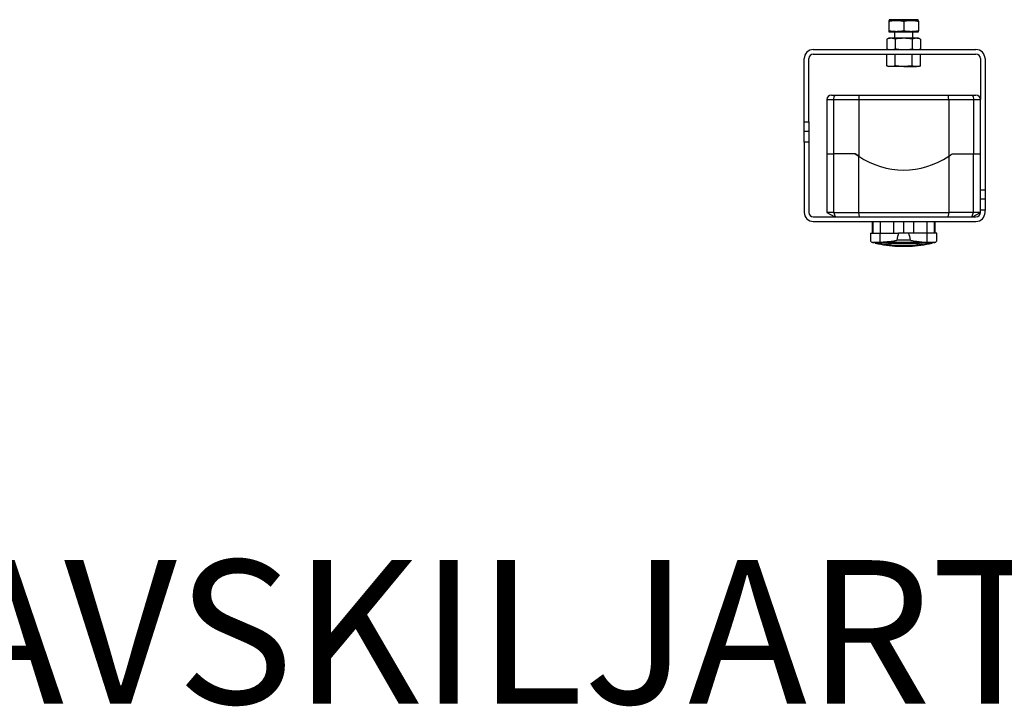
# Model space of a CAD drawing. Units: millimetres. Extents: x 12 to 403, y 16 to 284.
# Drawn here: x 317 to 361, y 83 to 114 of the extents above; entities that cross this region are included whole.
import ezdxf

# ---------------------------------------------------------------- set-up
doc = ezdxf.new("R2010")
doc.units = ezdxf.units.MM
doc.styles.add('SLDTEXTSTYLE0', font='TXT', dxfattribs={"width": 0.75})

# ---------------------------------------------------------------- blocks, each defined once
blk = doc.blocks.new('SW_NOTE_0_1')
at = {"color": 0, "linetype": 'Continuous', "lineweight": 0, "insert": (54.273, 8.186), "char_height": 6.35, "attachment_point": 2, "style": 'SLDTEXTSTYLE0'}
blk.add_mtext('RENSA AVSKILJARTEKNIK AB', dxfattribs=at)

msp = doc.modelspace()

# ---------------------------------------------------------------- linework, layer by layer
at = {"color": 7, "linetype": 'Continuous', "lineweight": 25}
for p, q in [((355.8712, 113.8084), (356.1962, 113.8084)), ((355.8712, 113.7718), (355.8712, 113.345)), ((355.8862, 113.8384), (355.8862, 113.8084)), ((356.1962, 113.8084), (356.8462, 113.8084)), ((356.5212, 113.7718), (356.5212, 113.345)), ((356.8462, 113.8084), (357.1712, 113.8084)), ((357.1562, 113.8084), (357.1562, 113.8384)), ((357.1712, 113.7718), (357.1712, 113.345)), ((355.8712, 113.0154), (355.7706, 112.9788)), ((355.7706, 112.9788), (355.7706, 112.552)), ((355.8712, 113.3084), (356.1962, 113.3084)), ((355.9583, 113.0154), (355.8712, 113.0154)), ((356.5212, 113.0154), (355.9583, 113.0154)), ((356.1212, 113.3084), (356.1212, 113.0154)), ((356.1459, 112.9788), (356.1459, 112.552)), ((356.1962, 113.3084), (356.8462, 113.3084)), ((357.0841, 113.0154), (356.5212, 113.0154)), ((356.8462, 113.3084), (357.1712, 113.3084)), ((356.8965, 112.9788), (356.8965, 112.552)), ((356.9212, 113.0154), (356.9212, 113.3084)), ((357.1712, 113.0154), (357.0841, 113.0154)), ((357.2717, 112.9788), (357.1712, 113.0154)), ((357.2717, 112.9788), (357.2717, 112.552)), ((352.5212, 112.5154), (359.7212, 112.5154)), ((355.7706, 112.552), (355.8712, 112.5154)), ((357.1712, 112.5154), (357.2717, 112.552)), ((352.1212, 109.3154), (352.1212, 112.1154)), ((352.3212, 109.3154), (352.3212, 112.1154)), ((352.5212, 112.3154), (359.7212, 112.3154)), ((355.7706, 111.802), (355.7706, 112.3154)), ((356.1459, 111.802), (356.1459, 112.3154)), ((356.8965, 111.802), (356.8965, 112.3154)), ((357.2717, 111.802), (357.2717, 112.3154)), ((359.9212, 112.1154), (359.9212, 110.303)), ((360.1212, 112.1154), (360.1212, 106.3154)), ((355.7706, 111.802), (355.8712, 111.7654)), ((355.9583, 111.7654), (355.8712, 111.7654)), ((356.5212, 111.7654), (355.9583, 111.7654)), ((356.5212, 111.7654), (357.0841, 111.7654)), ((357.1712, 111.7654), (357.0841, 111.7654)), ((357.1712, 111.7654), (357.2717, 111.802)), ((353.1212, 110.303), (353.425, 110.303)), ((353.1212, 110.303), (353.1212, 107.9054)), ((353.425, 110.303), (354.5294, 110.303)), ((353.425, 107.9054), (353.425, 110.303)), ((353.4731, 110.503), (354.5538, 110.503)), ((354.5294, 110.303), (354.5294, 107.7981)), ((354.5294, 110.303), (358.513, 110.303)), ((354.5538, 110.503), (358.4885, 110.503)), ((358.4885, 110.503), (359.5693, 110.503)), ((358.513, 110.303), (359.6174, 110.303)), ((358.513, 110.303), (358.513, 107.7981)), ((359.6174, 110.303), (359.6174, 107.9054)), ((359.6174, 110.303), (359.9212, 110.303)), ((359.9212, 107.9054), (359.9212, 110.303)), ((352.1212, 109.3154), (352.3212, 109.3154)), ((352.1212, 108.9154), (352.1212, 109.3154)), ((352.3212, 109.3154), (352.3212, 108.9154)), ((352.1212, 108.9154), (352.3212, 108.9154)), ((352.1212, 108.4154), (352.1212, 108.9154)), ((352.3212, 108.9154), (352.3212, 108.4154)), ((352.3212, 108.4154), (352.1212, 108.4154)), ((352.1212, 108.4154), (352.1212, 105.3154)), ((352.3212, 108.4154), (352.3212, 105.3154)), ((353.1212, 107.9054), (353.425, 107.9054)), ((353.1212, 107.9054), (353.1212, 105.3154)), ((354.3787, 107.9054), (353.425, 107.9054)), ((353.425, 105.3154), (353.425, 107.9054)), ((354.5294, 107.7981), (354.3787, 107.9054)), ((354.3787, 107.9054), (354.5294, 107.7981)), ((354.5294, 105.3154), (354.5294, 107.7981)), ((358.513, 107.7981), (358.513, 105.3154)), ((358.6636, 107.9054), (359.6174, 107.9054)), ((359.6174, 107.9054), (359.9212, 107.9054)), ((359.6174, 105.3154), (359.6174, 107.9054)), ((359.9212, 105.9154), (359.9212, 107.9054)), ((359.9212, 106.3154), (360.1212, 106.3154)), ((359.9212, 105.9154), (360.1212, 105.9154)), ((359.9212, 105.4154), (359.9212, 105.9154)), ((360.1212, 106.3154), (360.1212, 105.9154)), ((360.1212, 105.9154), (360.1212, 105.4154)), ((352.5212, 105.1154), (359.7212, 105.1154)), ((353.425, 105.3154), (353.1212, 105.3154)), ((353.1212, 105.3154), (353.4712, 105.1154)), ((353.425, 105.3154), (354.5294, 105.3154)), ((353.5092, 105.1154), (353.425, 105.3154)), ((354.5294, 105.3154), (358.513, 105.3154)), ((354.5721, 105.1154), (354.5294, 105.3154)), ((358.513, 105.3154), (358.4702, 105.1154)), ((359.6174, 105.3154), (358.513, 105.3154)), ((359.5332, 105.1154), (359.6174, 105.3154)), ((359.5712, 105.1154), (359.9212, 105.3154)), ((359.9212, 105.3154), (359.6174, 105.3154)), ((359.9212, 105.3154), (359.9212, 105.4154)), ((360.1212, 105.4154), (359.9212, 105.4154)), ((360.1212, 105.3154), (360.1212, 105.4154)), ((352.5212, 104.9154), (359.7212, 104.9154)), ((355.1262, 104.9154), (355.1262, 104.3964)), ((356.0712, 104.9154), (356.0712, 104.3964)), ((356.9712, 104.3964), (356.9712, 104.9154)), ((357.9162, 104.3964), (357.9162, 104.9154)), ((355.0494, 104.3964), (355.4812, 104.3964)), ((355.4812, 103.9989), (355.4812, 104.3964)), ((355.4812, 104.3964), (356.2924, 104.3964)), ((356.75, 104.3964), (356.2924, 104.3964)), ((357.5612, 104.3964), (356.75, 104.3964)), ((357.5612, 103.9989), (357.5612, 104.3964)), ((357.9929, 104.3964), (357.5612, 104.3964)), ((355.3449, 103.9914), (355.138, 103.9914)), ((355.1521, 103.9904), (355.2009, 103.9904)), ((355.2009, 103.9904), (355.2009, 103.9914)), ((355.2512, 103.9904), (355.2512, 103.9914)), ((355.2539, 103.9904), (355.2512, 103.9904)), ((355.2539, 103.9914), (355.2539, 103.9904)), ((355.2539, 103.9904), (355.2543, 103.9904)), ((355.2543, 103.9904), (355.255, 103.9633)), ((355.3694, 103.9633), (355.255, 103.9633)), ((355.2551, 103.9623), (355.255, 103.9633)), ((355.2629, 103.9528), (355.2551, 103.9623)), ((357.6974, 103.9914), (355.3449, 103.9914)), ((355.6712, 103.9914), (355.6712, 103.9913)), ((355.6712, 103.9913), (355.8172, 103.9608)), ((357.3712, 103.9913), (355.6712, 103.9913)), ((357.0612, 103.9438), (355.9812, 103.9438)), ((356.8295, 104.0905), (356.2129, 104.0905)), ((356.7844, 103.8233), (356.2579, 103.8233)), ((356.6021, 103.818), (356.4403, 103.818)), ((356.4419, 103.818), (356.6006, 103.818)), ((356.6006, 103.818), (356.697, 103.818)), ((357.2252, 103.9608), (357.3712, 103.9913)), ((357.3712, 103.9913), (357.3712, 103.9914)), ((357.7873, 103.9633), (357.673, 103.9633)), ((357.9043, 103.9914), (357.6974, 103.9914)), ((357.7873, 103.9623), (357.7794, 103.9528)), ((357.7873, 103.9633), (357.788, 103.9904)), ((357.7873, 103.9633), (357.7873, 103.9623)), ((357.788, 103.9904), (357.7885, 103.9904)), ((357.7885, 103.9904), (357.7885, 103.9914)), ((357.7912, 103.9904), (357.7885, 103.9904)), ((357.7912, 103.9904), (357.7912, 103.9914)), ((357.7912, 103.9904), (357.7912, 103.9914)), ((357.7912, 103.9904), (357.7912, 103.9904)), ((357.8415, 103.9914), (357.8415, 103.9904)), ((357.8415, 103.9904), (357.8902, 103.9904))]:
    msp.add_line(p, q, dxfattribs=at)
at = {"color": 8, "linetype": 'Continuous', "lineweight": 25}
for p, q in [((357.1562, 113.8384), (355.8862, 113.8384)), ((355.161, 104.9154), (355.161, 104.3964)), ((355.4814, 104.9154), (355.4814, 104.3964)), ((356.5212, 104.3964), (356.5212, 104.9154)), ((357.5609, 104.3964), (357.5609, 104.9154)), ((357.8813, 104.3964), (357.8813, 104.9154)), ((357.2252, 103.9608), (355.8172, 103.9608))]:
    msp.add_line(p, q, dxfattribs=at)
at = {"color": 7, "linetype": 'Continuous', "lineweight": 25, "flags": 128}
for points in [[(355.0494, 104.3964), (355.0507, 104.2543), (355.0521, 104.0895)], [(357.9902, 104.0895), (357.9917, 104.2543), (357.9929, 104.3964)]]:
    msp.add_lwpolyline(points, dxfattribs=at)
at = {"color": 7, "linetype": 'Continuous', "lineweight": 25}
for centre, radius, start, end in [((352.5212, 112.1154), 0.4, 90, 180), ((359.7212, 112.1154), 0.4, 0, 90), ((352.5212, 112.1154), 0.2, 90, 180), ((359.7212, 112.1154), 0.2, 0, 90), ((353.3212, 110.303), 0.2, 90, 180), ((353.669, 110.3501), 0.2485, 142.03158, 190.92712), ((359.3733, 110.3501), 0.2485, 349.07324, 37.96806), ((359.7212, 110.303), 0.2, 0, 90), ((356.5212, 110.7554), 3.5655, 236.03878, 303.96122), ((356.5212, 110.7554), 3.5655, 303.96122, 306.93326), ((352.5212, 105.3154), 0.4, 180, 270), ((352.5212, 105.3154), 0.2, 180, 270), ((359.7212, 105.3154), 0.4, 270, 0), ((359.7212, 105.3154), 0.2, 270, 0), ((355.1521, 104.0904), 0.1, 261.89046, 270.00001), ((356.5212, 109.7365), 5.919, 257.72653, 267.4511), ((355.9812, 104.7438), 0.8, 258.17217, 269.99998), ((356.5212, 109.7365), 5.919, 272.5489, 282.27347), ((357.0612, 104.7438), 0.8, 270.00002, 281.82783), ((357.8902, 104.0904), 0.1, 269.99999, 278.10954)]:
    msp.add_arc(centre, radius, start, end, dxfattribs=at)
for centre, major_axis, ratio, start_param, end_param in [((354.5538, 110.303), (0, 0.2), 0.1220213, 0, 1.5707963), ((358.4885, 110.303), (0, 0.2), 0.1220213, 4.712389, 6.2831853), ((356.5212, -811.9455), (0, 916.7168), 0.0087268, 0.0286041, 0.0385441), ((356.5212, -811.9455), (0, 916.7168), 0.0087268, 6.2446412, 6.2545812), ((356.5212, 1276.8154), (0, 1173.5998), 0.027497, 3.1052295, 3.1058934), ((356.5212, 259.3791), (0, 155.5149), 0.2075074, 3.1058934, 3.1772919), ((356.5212, 1276.8154), (0, 1173.5998), 0.027497, 3.1772919, 3.1779558)]:
    msp.add_ellipse(centre, major_axis=major_axis, ratio=ratio, start_param=start_param, end_param=end_param, dxfattribs=at)
for points, knots in [([(355.8712, 113.7718), (355.9248, 113.7821), (356.0324, 113.8029), (356.1414, 113.8065), (356.1962, 113.8084)], [0, 0, 0, 0, 0.49811, 1, 1, 1, 1]), ([(355.8712, 113.8084), (355.8712, 113.8043), (355.8712, 113.799), (355.8712, 113.7773), (355.8712, 113.7718)], [0, 0, 0, 0, 0.7469332, 1, 1, 1, 1]), ([(356.1962, 113.8084), (356.2505, 113.8066), (356.3595, 113.8029), (356.4671, 113.7822), (356.5212, 113.7718)], [0, 0, 0, 0, 0.4977789, 1, 1, 1, 1]), ([(356.5212, 113.7718), (356.5748, 113.7821), (356.6824, 113.8029), (356.7914, 113.8065), (356.8462, 113.8084)], [0, 0, 0, 0, 0.4981134, 1, 1, 1, 1]), ([(356.8462, 113.8084), (356.9005, 113.8066), (357.0095, 113.8029), (357.1171, 113.7822), (357.1712, 113.7718)], [0, 0, 0, 0, 0.4977806, 1, 1, 1, 1]), ([(357.1712, 113.7718), (357.1712, 113.7773), (357.1712, 113.799), (357.1712, 113.8043), (357.1712, 113.8084)], [0, 0, 0, 0, 0.2530668, 1, 1, 1, 1]), ([(356.1962, 113.3084), (356.1419, 113.3102), (356.0328, 113.3138), (355.9252, 113.3345), (355.8712, 113.345)], [0, 0, 0, 0, 0.4977806, 1, 1, 1, 1]), ([(355.8712, 113.345), (355.8712, 113.3395), (355.8712, 113.3178), (355.8712, 113.3124), (355.8712, 113.3084)], [0, 0, 0, 0, 0.2530668, 1, 1, 1, 1]), ([(356.5212, 113.345), (356.4676, 113.3346), (356.36, 113.3139), (356.2509, 113.3102), (356.1962, 113.3084)], [0, 0, 0, 0, 0.49811173, 1, 1, 1, 1]), ([(356.8462, 113.3084), (356.7919, 113.3102), (356.6828, 113.3138), (356.5752, 113.3345), (356.5212, 113.345)], [0, 0, 0, 0, 0.4977806, 1, 1, 1, 1]), ([(357.1712, 113.345), (357.1176, 113.3346), (357.01, 113.3139), (356.9009, 113.3102), (356.8462, 113.3084)], [0, 0, 0, 0, 0.4981134, 1, 1, 1, 1]), ([(357.1712, 113.3084), (357.1712, 113.3124), (357.1712, 113.3178), (357.1712, 113.3395), (357.1712, 113.345)], [0, 0, 0, 0, 0.7469332, 1, 1, 1, 1]), ([(355.9583, 113.0154), (355.9269, 113.0135), (355.864, 113.0099), (355.8018, 112.9892), (355.7706, 112.9788)], [0, 0, 0, 0, 0.4977806, 1, 1, 1, 1]), ([(356.1459, 112.9788), (356.115, 112.9891), (356.0528, 113.0099), (355.9899, 113.0135), (355.9583, 113.0154)], [0, 0, 0, 0, 0.4981118, 1, 1, 1, 1]), ([(356.5212, 113.0154), (356.4263, 113.0113), (356.3004, 113.0058), (356.1764, 112.9841), (356.1459, 112.9788)], [0, 0, 0, 0, 0.7537931, 1, 1, 1, 1]), ([(356.8965, 112.9788), (356.8926, 112.9794), (356.7689, 113.0019), (356.6431, 113.0087), (356.5212, 113.0154)], [0, 0, 0, 0, 0.0309755, 1, 1, 1, 1]), ([(357.0841, 113.0154), (357.0527, 113.0135), (356.9898, 113.0099), (356.9277, 112.9892), (356.8965, 112.9788)], [0, 0, 0, 0, 0.4977806, 1, 1, 1, 1]), ([(357.2717, 112.9788), (357.2408, 112.9891), (357.1787, 113.0099), (357.1157, 113.0135), (357.0841, 113.0154)], [0, 0, 0, 0, 0.4981137, 1, 1, 1, 1]), ([(355.7706, 112.552), (355.8016, 112.5416), (355.8637, 112.5208), (355.9267, 112.5172), (355.9583, 112.5154)], [0, 0, 0, 0, 0.4981128, 1, 1, 1, 1]), ([(355.9583, 112.5154), (355.9896, 112.5172), (356.0526, 112.5208), (356.1147, 112.5415), (356.1459, 112.552)], [0, 0, 0, 0, 0.4977816, 1, 1, 1, 1]), ([(356.1459, 112.552), (356.1764, 112.5466), (356.3004, 112.5249), (356.4263, 112.5194), (356.5212, 112.5154)], [0, 0, 0, 0, 0.2462069, 1, 1, 1, 1]), ([(356.5212, 112.5154), (356.6431, 112.522), (356.7689, 112.5288), (356.8926, 112.5513), (356.8965, 112.552)], [0, 0, 0, 0, 0.9690245, 1, 1, 1, 1]), ([(356.8965, 112.552), (356.9274, 112.5416), (356.9895, 112.5208), (357.0525, 112.5172), (357.0841, 112.5154)], [0, 0, 0, 0, 0.4981128, 1, 1, 1, 1]), ([(357.0841, 112.5154), (357.1154, 112.5172), (357.1784, 112.5208), (357.2405, 112.5415), (357.2717, 112.552)], [0, 0, 0, 0, 0.4977796, 1, 1, 1, 1]), ([(355.9583, 111.7654), (355.9269, 111.7672), (355.864, 111.7708), (355.8018, 111.7915), (355.7706, 111.802)], [0, 0, 0, 0, 0.4977806, 1, 1, 1, 1]), ([(356.1459, 111.802), (356.115, 111.7916), (356.0528, 111.7708), (355.9899, 111.7672), (355.9583, 111.7654)], [0, 0, 0, 0, 0.4981118, 1, 1, 1, 1]), ([(356.5212, 111.7654), (356.4263, 111.7694), (356.3004, 111.7749), (356.1764, 111.7966), (356.1459, 111.802)], [0, 0, 0, 0, 0.7537931, 1, 1, 1, 1]), ([(356.8965, 111.802), (356.8926, 111.8013), (356.7689, 111.7788), (356.6431, 111.772), (356.5212, 111.7654)], [0, 0, 0, 0, 0.0309755, 1, 1, 1, 1]), ([(357.0841, 111.7654), (357.0527, 111.7672), (356.9898, 111.7708), (356.9277, 111.7915), (356.8965, 111.802)], [0, 0, 0, 0, 0.4977806, 1, 1, 1, 1]), ([(357.2717, 111.802), (357.2408, 111.7916), (357.1787, 111.7708), (357.1157, 111.7672), (357.0841, 111.7654)], [0, 0, 0, 0, 0.4981137, 1, 1, 1, 1]), ([(353.3212, 110.503), (353.3232, 110.503), (353.3274, 110.503), (353.3609, 110.503), (353.4107, 110.503), (353.4527, 110.503), (353.4731, 110.503)], [0, 0, 0, 0, 0.2429837, 0.5000016, 0.7570177, 1, 1, 1, 1]), ([(359.5693, 110.503), (359.5897, 110.503), (359.6317, 110.503), (359.6814, 110.503), (359.715, 110.503), (359.7192, 110.503), (359.7212, 110.503)], [0, 0, 0, 0, 0.2429823, 0.4999984, 0.7570163, 1, 1, 1, 1]), ([(355.0521, 104.0895), (355.0522, 104.0874), (355.0523, 104.0822), (355.0538, 104.0704), (355.0615, 104.042), (355.0832, 104.0095), (355.1205, 103.9972), (355.138, 103.9914)], [0, 0, 0, 0, 0.0248944, 0.0607094, 0.1694134, 0.6101198, 1, 1, 1, 1]), ([(355.3449, 103.9914), (355.3757, 103.9928), (355.4201, 103.9948), (355.4669, 103.9979), (355.4812, 103.9989)], [0, 0, 0, 0, 0.6938917, 1, 1, 1, 1]), ([(355.4812, 103.9989), (355.5472, 104.0032), (355.6894, 104.0124), (355.9081, 104.032), (356.0703, 104.0531), (356.1614, 104.0705), (356.1807, 104.0751), (356.1926, 104.0785), (356.2003, 104.0813), (356.2059, 104.0838), (356.2095, 104.086), (356.2118, 104.0882), (356.2127, 104.0896), (356.2129, 104.0904), (356.2129, 104.0905)], [0, 0, 0, 0, 0.2690134, 0.5791607, 0.8890796, 0.9296581, 0.9536221, 0.9691733, 0.9795914, 0.9867022, 0.9937749, 0.9966619, 0.9995798, 1, 1, 1, 1]), ([(356.2579, 103.8233), (356.2675, 103.8229), (356.2941, 103.8218), (356.3322, 103.8205), (356.3685, 103.8194), (356.3928, 103.8189), (356.409, 103.8186), (356.4199, 103.8184), (356.4271, 103.8182), (356.432, 103.8182), (356.4353, 103.8181), (356.4374, 103.8181), (356.4389, 103.8181), (356.4397, 103.8181), (356.4402, 103.818), (356.4403, 103.818)], [0, 0, 0, 0, 0.156453, 0.4382583, 0.6268706, 0.7530739, 0.8375147, 0.8940093, 0.9318169, 0.957126, 0.974076, 0.9854345, 0.993063, 0.9981866, 1, 1, 1, 1]), ([(356.6021, 103.818), (356.6025, 103.8181), (356.6055, 103.8181), (356.6195, 103.8183), (356.6765, 103.8193), (356.7342, 103.8211), (356.781, 103.8232), (356.7844, 103.8233)], [0, 0, 0, 0, 0.0066637, 0.0513727, 0.2299906, 0.9443544, 1, 1, 1, 1]), ([(356.8295, 104.0905), (356.8295, 104.0903), (356.8297, 104.0895), (356.8309, 104.0877), (356.8358, 104.0837), (356.8577, 104.0751), (356.9479, 104.0569), (357.1801, 104.0279), (357.402, 104.0076), (357.5541, 103.9993), (357.5612, 103.9989)], [0, 0, 0, 0, 0.0008346, 0.0034031, 0.0082889, 0.0262037, 0.0971909, 0.3799683, 0.9712501, 1, 1, 1, 1]), ([(357.5612, 103.9989), (357.6039, 103.9955), (357.6504, 103.9917), (357.6938, 103.9914), (357.6974, 103.9914)], [0, 0, 0, 0, 0.9166971, 1, 1, 1, 1]), ([(357.9043, 103.9914), (357.9163, 103.9946), (357.9525, 104.0044), (357.9758, 104.0325), (357.9865, 104.0625), (357.9888, 104.0725), (357.9899, 104.0818), (357.9902, 104.0866), (357.9902, 104.0891), (357.9902, 104.0895)], [0, 0, 0, 0, 0.2580871, 0.7824413, 0.862565, 0.9412127, 0.9715614, 0.9950171, 1, 1, 1, 1])]:
    msp.add_open_spline(points, degree=3, knots=knots, dxfattribs=at)

# ---------------------------------------------------------------- block references
at = {"color": 7, "linetype": 'Continuous', "lineweight": 0}
msp.add_blockref('SW_NOTE_0_1', (288.6209, 81.7503), dxfattribs=at)

doc.saveas('drawing.dxf')
